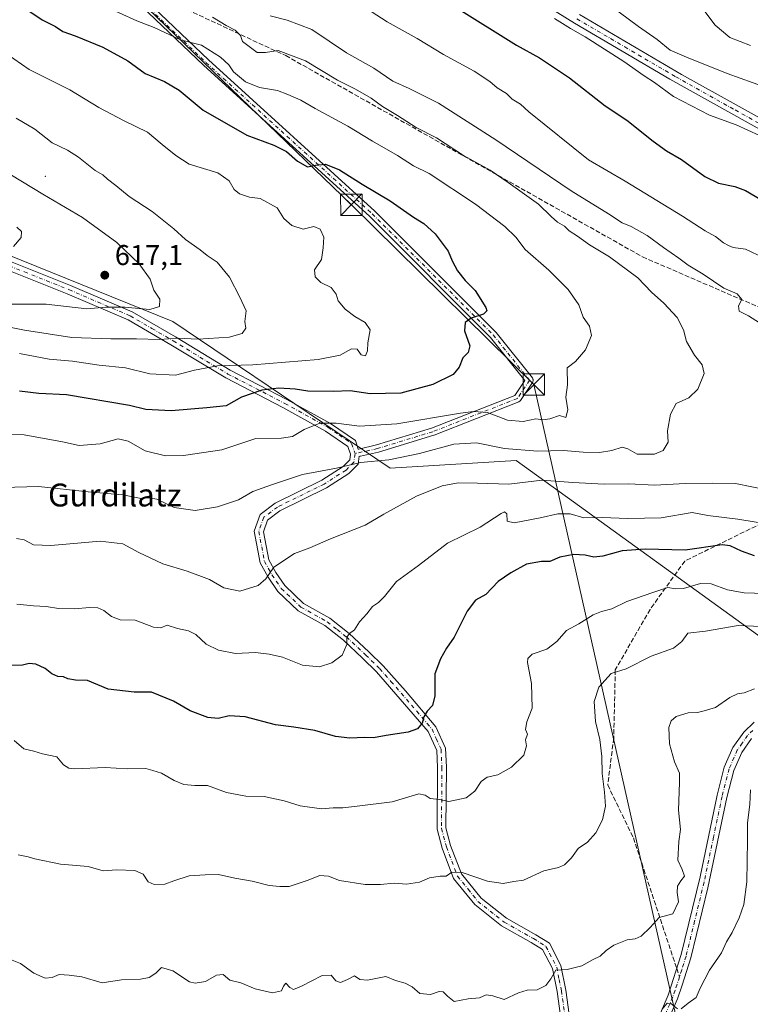
# Model space of a CAD drawing. Units: metres. Extents: x 566314 to 569756, y 4749572 to 4751920.
# Drawn here: x 566638 to 566894, y 4750667 to 4751012 of the extents above; entities that cross this region are included whole.
import ezdxf
from ezdxf.enums import TextEntityAlignment as Align

# ---------------------------------------------------------------- set-up
doc = ezdxf.new("R2010")
doc.units = ezdxf.units.M
doc.header["$MEASUREMENT"] = 0
doc.linetypes.add('DGN Style 3', pattern=[2.307223458686699, 1.648016756204785, -0.6592067024819142])
doc.linetypes.add('DGN Style 4', pattern=[2.6384748266838614, 1.318413404963828, -0.6592067024819142, 0.001648016756204785, -0.6592067024819142])
for name, color, linetype, lineweight in [('Arbolado forestal CxS', 92, 'Continuous', 0), ('Camino Cxs', 7, 'Continuous', 0), ('Camino eje', 30, 'DGN Style 4', 13), ('Centroide de Edificación ligera', 7, 'Continuous', 0), ('Cultivos leñosos CxS', 92, 'Continuous', 0), ('Curva de nivel maestra', 30, 'Continuous', 30), ('Curva de nivel normal', 30, 'Continuous', 0), ('Planta de tratamiento de residuos CxS', 135, 'Continuous', 0), ('Punto de cota en terreno', 7, 'Continuous', 0), ('Rótulo de punto de cota en terreno', 7, 'Continuous', 0), ('Senda', 7, 'DGN Style 3', 0), ('Senda no paivmentada conexión', 7, 'DGN Style 3', 0), ('Tendido', 6, 'Continuous', 0), ('Texto cartográfico', 7, 'Continuous', 0), ('Torre de tendido puntual', 7, 'Continuous', 0)]:
    doc.layers.add(name, color=color, linetype=linetype, lineweight=lineweight)
doc.styles.add('Style-Arial', font='txt')

# ---------------------------------------------------------------- blocks, each defined once
blk = doc.blocks.new('5PATER')
at = {"layer": 'Cultivos leñosos CxS', "linetype": 'Continuous', "lineweight": 0}
h = blk.add_hatch(color=51, dxfattribs=at)
edge = h.paths.add_edge_path()
edge.add_ellipse((0, 0), major_axis=(-0.1095731443231308, -0.1110710700762829), ratio=0.9994222409660322, start_angle=0, end_angle=360)
blk = doc.blocks.new('*U22')
at = {"layer": 'Camino Cxs', "color": 7, "linetype": 'Continuous', "lineweight": 0}
for points in [[(566682.4581000004, 4751018.2963, 594.0663000000059), (566704.1003000002, 4750997.710899999, 599.2143999999971), (566762.2978999997, 4750944.804099999, 608.7793999999994), (566762.3426999999, 4750944.761499999, 608.7274000000034), (566804.6760999998, 4750902.4279, 602.4073000000062), (566804.7527000001, 4750902.344500001, 602.4303000000073), (566804.7719000002, 4750902.320900001, 602.434500000003), (566817.4719000002, 4750886.445900001, 599.6904000000068), (566817.5827000003, 4750886.2839, 599.8522999999988), (566817.6782999998, 4750886.078500001, 600.0304000000033), (566817.7370999996, 4750885.8595, 600.1744000000035), (566817.7566999998, 4750885.6337, 600.2869000000064), (566817.7370999996, 4750885.408100001, 600.3733000000066), (566817.6782999998, 4750885.189099999, 600.439400000003), (566817.5827000003, 4750884.983899999, 600.4906000000046), (566817.5384999998, 4750884.912500001, 600.5068000000028), (566813.3051000005, 4750878.562700001, 598.9943000000058), (566813.1832999997, 4750878.407099999, 598.9912999999942), (566813.0393000003, 4750878.271700001, 598.9995000000055), (566812.8765000004, 4750878.159700001, 599.0187000000005), (566812.6986999996, 4750878.0737, 599.0473000000056), (566783.0652999999, 4750866.4321, 608.6569000000018), (566783.0345000001, 4750866.420499999, 608.6579000000056), (566782.9682999998, 4750866.398499999, 608.6646000000037), (566763.6536999998, 4750860.524499999, 607.420100000003), (566763.5641000001, 4750860.500700001, 607.4130000000005), (566757.2499000002, 4750859.0625, 602.0234999999957), (566757.1869000001, 4750859.049699999, 601.9428000000044), (566756.9611000001, 4750859.030099999, 601.6858000000066), (566756.8709000006, 4750859.038100001, 601.6021000000037), (566756.4700999996, 4750856.290100001, 599.4376000000047), (566753.2301000003, 4750853.0101, 599.5531000000046), (566745.3501000004, 4750847.970100001, 602.7687000000005), (566729.0301000001, 4750839.970100001, 602.2063000000053), (566724.7901, 4750836.770099999, 600.9179000000004), (566723.3101000004, 4750832.610099999, 596.7283000000025), (566725.1901000004, 4750822.850099999, 595.7075999999943), (566727.6300999997, 4750818.450099999, 595.2066000000051), (566730.7901, 4750813.8101, 593.5782999999938), (566737.3901000004, 4750807.5701, 592.7780000000057), (566746.5500999996, 4750802.450099999, 594.2489999999962), (566753.3901000004, 4750797.090100001, 587.6051000000007), (566760.2301000003, 4750790.690099999, 590.9149000000034), (566765.1901000004, 4750785.8101, 585.7771999999968), (566773.0301000001, 4750777.0101, 589.6892999999982), (566783.6700999998, 4750764.450099999, 585.0359999999928), (566787.0701000001, 4750756.9301, 578.4689999999973), (566787.3800999997, 4750750.290100001, 577.3031999999948), (566787.2200999996, 4750729.090100001, 577.7508999999991), (566788.8601000002, 4750722.9301, 577.1587000000001), (566792.6201, 4750713.0101, 574.3815999999933), (566799.5000999998, 4750704.530099999, 579.2600999999995), (566808.4200999998, 4750697.4901, 576.3179999999993), (566818.6601, 4750691.7301, 565.2314000000042), (566823.4200999998, 4750688.770099999, 563.9406000000017), (566827.4600999998, 4750680.9301, 567.5531000000046), (566829.1801000005, 4750672.370100001, 568.4109000000026), (566831.0601000004, 4750658.770099999, 559.6677000000054)], [(566827.9801000003, 4750658.2401, 558.9467000000004), (566826.1001000004, 4750671.850099999, 568.8509000000049), (566824.4801000003, 4750679.890100001, 570.0558000000019), (566821.0401, 4750686.5701, 564.6367000000029), (566817.0701000001, 4750689.040100001, 565.5397999999988), (566806.6801000005, 4750694.880100001, 575.7685999999958), (566797.2901, 4750702.290100001, 578.6094000000012), (566789.8800999997, 4750711.4301, 572.0270000000019), (566785.8800999997, 4750721.970100001, 579.8558000000048), (566784.0900999998, 4750728.690099999, 581.5037000000011), (566784.2500999998, 4750750.2301, 581.6089999999967), (566783.9700999996, 4750756.1801, 581.029999999999), (566780.9901000002, 4750762.7601, 585.4576999999991), (566762.9200999998, 4750783.6501, 587.5019999999931), (566758.0601000004, 4750788.4301, 592.3055000000022), (566751.3501000004, 4750794.710100001, 588.254700000005), (566744.8101000004, 4750799.840100001, 592.7546000000002), (566735.5201000003, 4750805.030099999, 592.5795000000071), (566728.3901000004, 4750811.770099999, 592.2437000000064), (566724.9600999998, 4750816.8101, 598.2277999999933), (566722.2100999998, 4750821.770099999, 598.4232000000047), (566720.0701000001, 4750832.860099999, 596.0880999999936), (566722.1501000002, 4750838.700099999, 601.8013000000064), (566727.3800999997, 4750842.6501, 604.712400000004), (566743.8101000004, 4750850.700099999, 602.8447000000015), (566751.2500999998, 4750855.460100001, 598.647100000002), (566753.5201000003, 4750857.7601, 596.9103999999934), (566753.8201000001, 4750859.8301, 599.2229999999981), (566752.8901000004, 4750862.530099999, 600.687300000005), (566745.1001000004, 4750867.860099999, 603.1450000000041), (566730.0701000001, 4750876.170100001, 609.375199999995), (566710.1401000004, 4750886.440099999, 613.4907999999997), (566690.9501, 4750898.0801, 619.4106000000029), (566675.9901000002, 4750906.770099999, 622.5681000000042), (566654.6401000004, 4750915.880100001, 625.7188000000025), (566623.6201, 4750928.2501, 627.8319999999949)], [(566624.7500999998, 4750931.170100001, 631.7578999999969), (566655.8300999999, 4750918.770099999, 628.2394000000058), (566677.3901000004, 4750909.5701, 623.7436000000016), (566692.5500999996, 4750900.770099999, 620.2546000000002), (566711.6700999998, 4750889.170100001, 614.0040000000008), (566731.5500999996, 4750878.9301, 610.3399000000063), (566746.7500999998, 4750870.530099999, 605.0022999999928), (566755.5100999996, 4750864.530099999, 605.3794999999955), (566756.5369999995, 4750861.557700001, 604.1796000000032), (566756.6725000005, 4750861.5975, 604.3889999999956), (566762.9414999997, 4750863.025699999, 609.7292000000016), (566782.1624999996, 4750868.8709, 611.7133000000031), (566811.3680999996, 4750880.344500001, 600.2642999999953), (566814.8479000004, 4750885.563899999, 599.4162999999971), (566802.7867000002, 4750900.6403, 600.7743000000046), (566760.5261000004, 4750942.900900001, 604.5757000000012), (566702.3404999999, 4750995.796900001, 596.9774000000034), (566702.3191000001, 4750995.817100001, 596.9842000000062), (566680.6497, 4751016.428300001, 594.6033000000025)]]:
    blk.add_polyline3d(points, dxfattribs=at)
blk = doc.blocks.new('5TTEND')
at = {"layer": 'Planta de tratamiento de residuos CxS', "color": 7, "linetype": 'Continuous', "lineweight": 0}
for p, q in [((-0.375, 0.3754), (0.375, -0.3746)), ((0.3720000000000001, 0.3784000000000001), (-0.3720000000000001, -0.3776))]:
    blk.add_line(p, q, dxfattribs=at)
at = {"layer": 'Planta de tratamiento de residuos CxS', "color": 7, "linetype": 'Continuous', "lineweight": 0, "flags": 128}
blk.add_lwpolyline([(-0.375, -0.3746), (0.375, -0.3746), (0.375, 0.3754), (-0.375, 0.3754), (-0.3720000000000001, -0.3776)], dxfattribs=at)

msp = doc.modelspace()

# ---------------------------------------------------------------- linework, layer by layer
at = {"layer": 'Arbolado forestal CxS', "color": 92, "linetype": 'Continuous', "lineweight": 0}
for points in [[(566937.1233000001, 4750767.176899999, 557.6604999999981), (566831.8419000005, 4750843.148499999, 583.1294000000053), (566811.8161000004, 4750857.599099999, 589.3322999999946), (566767.6706999998, 4750854.886700001, 589.2868000000017), (566691.6118999999, 4750906.1489, 613.085699999996), (566617.0614999998, 4750936.290300001, 620.9343999999984), (566529.8219, 4750968.018100001, 624.4020000000019), (566444.2741, 4750988.947100001, 630.6005000000005), (566407.5380999995, 4751003.3203, 634.8481999999931), (566363.6520999996, 4751006.960899999, 641.224000000002), (566322.6931999996, 4751010.3674, 645.9582999999984), (566319.6293000003, 4751327.287699999, 553.6720999999961)], [(566444.2741, 4750988.947100001, 630.6005000000005), (566529.8219, 4750968.018100001, 624.4020000000019), (566617.0614999998, 4750936.290300001, 620.9343999999984), (566691.6118999999, 4750906.1489, 613.085699999996), (566767.6706999998, 4750854.886700001, 589.2868000000017), (566811.8161000004, 4750857.599099999, 589.3322999999946), (566831.8419000005, 4750843.148499999, 583.1294000000053), (566937.1233000001, 4750767.176899999, 557.6604999999981), (567052.4578999998, 4750729.8521, 541.594299999997), (567094.5481000004, 4750719.822699999, 527.9419999999955), (567095.5802999996, 4750736.2159, 527.3680000000022)], [(566444.2741, 4750988.947100001, 630.6005000000005), (566529.8219, 4750968.018100001, 624.4020000000019), (566617.0614999998, 4750936.290300001, 620.9343999999984), (566691.6118999999, 4750906.1489, 613.085699999996), (566767.6706999998, 4750854.886700001, 589.2868000000017), (566811.8161000004, 4750857.599099999, 589.3322999999946), (566831.8419000005, 4750843.148499999, 583.1294000000053), (566937.1233000001, 4750767.176899999, 557.6604999999981), (567052.4578999998, 4750729.8521, 541.594299999997), (567094.5481000004, 4750719.822699999, 527.9419999999955), (567095.5802999996, 4750736.2159, 527.3680000000022)], [(566617.0614999998, 4750936.290300001, 620.9343999999984), (566691.6118999999, 4750906.1489, 613.085699999996), (566767.6706999998, 4750854.886700001, 589.2868000000017), (566811.8161000004, 4750857.599099999, 589.3322999999946), (566831.8419000005, 4750843.148499999, 583.1294000000053), (566937.1233000001, 4750767.176899999, 557.6604999999981)]]:
    msp.add_polyline3d(points, dxfattribs=at)
at = {"layer": 'Camino Cxs', "color": 7, "linetype": 'Continuous', "lineweight": 0}
for points in [[(566907.1700999998, 4750967.6801, 570.8540999999968), (566865.6001000004, 4750990.9001, 574.0766000000004), (566832.1501000002, 4751010.530099999, 572.0519999999962), (566781.1801000005, 4751042.1801, 575.340400000001)], [(566907.1700999998, 4750967.6801, 570.8540999999968), (566865.6001000004, 4750990.9001, 574.0766000000004), (566832.1501000002, 4751010.530099999, 572.0519999999962), (566781.1801000005, 4751042.1801, 575.340400000001)], [(566682.4581000004, 4751018.2963, 594.0663000000059), (566704.1003000002, 4750997.710899999, 599.2143999999971), (566762.2978999997, 4750944.804099999, 608.7793999999994), (566762.3426999999, 4750944.761499999, 608.7274000000034), (566804.6760999998, 4750902.4279, 602.4073000000062), (566804.7527000001, 4750902.344500001, 602.4303000000073), (566804.7719000002, 4750902.320900001, 602.434500000003), (566817.4719000002, 4750886.445900001, 599.6904000000068), (566817.5827000003, 4750886.2839, 599.8522999999988), (566817.6782999998, 4750886.078500001, 600.0304000000033), (566817.7370999996, 4750885.8595, 600.1744000000035), (566817.7566999998, 4750885.6337, 600.2869000000064), (566817.7370999996, 4750885.408100001, 600.3733000000066), (566817.6782999998, 4750885.189099999, 600.439400000003), (566817.5827000003, 4750884.983899999, 600.4906000000046), (566817.5384999998, 4750884.912500001, 600.5068000000028), (566813.3051000005, 4750878.562700001, 598.9943000000058), (566813.1832999997, 4750878.407099999, 598.9912999999942), (566813.0393000003, 4750878.271700001, 598.9995000000055), (566812.8765000004, 4750878.159700001, 599.0187000000005), (566812.6986999996, 4750878.0737, 599.0473000000056), (566783.0652999999, 4750866.4321, 608.6569000000018), (566783.0345000001, 4750866.420499999, 608.6579000000056), (566782.9682999998, 4750866.398499999, 608.6646000000037), (566763.6536999998, 4750860.524499999, 607.420100000003), (566763.5641000001, 4750860.500700001, 607.4130000000005), (566757.2499000002, 4750859.0625, 602.0234999999957), (566757.1869000001, 4750859.049699999, 601.9428000000044), (566756.9611000001, 4750859.030099999, 601.6858000000066), (566756.8709000006, 4750859.038100001, 601.6021000000037), (566756.4700999996, 4750856.290100001, 599.4376000000047), (566753.2301000003, 4750853.0101, 599.5531000000046), (566745.3501000004, 4750847.970100001, 602.7687000000005), (566729.0301000001, 4750839.970100001, 602.2063000000053), (566724.7901, 4750836.770099999, 600.9179000000004), (566723.3101000004, 4750832.610099999, 596.7283000000025), (566725.1901000004, 4750822.850099999, 595.7075999999943), (566727.6300999997, 4750818.450099999, 595.2066000000051), (566730.7901, 4750813.8101, 593.5782999999938), (566737.3901000004, 4750807.5701, 592.7780000000057), (566746.5500999996, 4750802.450099999, 594.2489999999962), (566753.3901000004, 4750797.090100001, 587.6051000000007), (566760.2301000003, 4750790.690099999, 590.9149000000034), (566765.1901000004, 4750785.8101, 585.7771999999968), (566773.0301000001, 4750777.0101, 589.6892999999982), (566783.6700999998, 4750764.450099999, 585.0359999999928), (566787.0701000001, 4750756.9301, 578.4689999999973), (566787.3800999997, 4750750.290100001, 577.3031999999948), (566787.2200999996, 4750729.090100001, 577.7508999999991), (566788.8601000002, 4750722.9301, 577.1587000000001), (566792.6201, 4750713.0101, 574.3815999999933), (566799.5000999998, 4750704.530099999, 579.2600999999995), (566808.4200999998, 4750697.4901, 576.3179999999993), (566818.6601, 4750691.7301, 565.2314000000042), (566823.4200999998, 4750688.770099999, 563.9406000000017), (566827.4600999998, 4750680.9301, 567.5531000000046), (566829.1801000005, 4750672.370100001, 568.4109000000026), (566831.0601000004, 4750658.770099999, 559.6677000000054)], [(566624.7500999998, 4750931.170100001, 631.7578999999969), (566655.8300999999, 4750918.770099999, 628.2394000000058), (566677.3901000004, 4750909.5701, 623.7436000000016), (566692.5500999996, 4750900.770099999, 620.2546000000002), (566711.6700999998, 4750889.170100001, 614.0040000000008), (566731.5500999996, 4750878.9301, 610.3399000000063), (566746.7500999998, 4750870.530099999, 605.0022999999928), (566755.5100999996, 4750864.530099999, 605.3794999999955), (566756.5369999995, 4750861.557700001, 604.1796000000032), (566756.6725000005, 4750861.5975, 604.3889999999956), (566762.9414999997, 4750863.025699999, 609.7292000000016), (566782.1624999996, 4750868.8709, 611.7133000000031), (566811.3680999996, 4750880.344500001, 600.2642999999953), (566814.8479000004, 4750885.563899999, 599.4162999999971), (566802.7867000002, 4750900.6403, 600.7743000000046), (566760.5261000004, 4750942.900900001, 604.5757000000012), (566702.3404999999, 4750995.796900001, 596.9774000000034), (566702.3191000001, 4750995.817100001, 596.9842000000062), (566680.6497, 4751016.428300001, 594.6033000000025)], [(566833.9600999998, 4751013.530099999, 575.3034000000043), (566869.6601, 4750992.620100001, 570.542100000006), (566908.9600999998, 4750970.710100001, 571.2636999999959)], [(566833.9600999998, 4751013.530099999, 575.3034000000043), (566869.6601, 4750992.620100001, 570.542100000006), (566908.9600999998, 4750970.710100001, 571.2636999999959)], [(566827.9801000003, 4750658.2401, 558.9467000000004), (566826.1001000004, 4750671.850099999, 568.8509000000049), (566824.4801000003, 4750679.890100001, 570.0558000000019), (566821.0401, 4750686.5701, 564.6367000000029), (566817.0701000001, 4750689.040100001, 565.5397999999988), (566806.6801000005, 4750694.880100001, 575.7685999999958), (566797.2901, 4750702.290100001, 578.6094000000012), (566789.8800999997, 4750711.4301, 572.0270000000019), (566785.8800999997, 4750721.970100001, 579.8558000000048), (566784.0900999998, 4750728.690099999, 581.5037000000011), (566784.2500999998, 4750750.2301, 581.6089999999967), (566783.9700999996, 4750756.1801, 581.029999999999), (566780.9901000002, 4750762.7601, 585.4576999999991), (566762.9200999998, 4750783.6501, 587.5019999999931), (566758.0601000004, 4750788.4301, 592.3055000000022), (566751.3501000004, 4750794.710100001, 588.254700000005), (566744.8101000004, 4750799.840100001, 592.7546000000002), (566735.5201000003, 4750805.030099999, 592.5795000000071), (566728.3901000004, 4750811.770099999, 592.2437000000064), (566724.9600999998, 4750816.8101, 598.2277999999933), (566722.2100999998, 4750821.770099999, 598.4232000000047), (566720.0701000001, 4750832.860099999, 596.0880999999936), (566722.1501000002, 4750838.700099999, 601.8013000000064), (566727.3800999997, 4750842.6501, 604.712400000004), (566743.8101000004, 4750850.700099999, 602.8447000000015), (566751.2500999998, 4750855.460100001, 598.647100000002), (566753.5201000003, 4750857.7601, 596.9103999999934), (566753.8201000001, 4750859.8301, 599.2229999999981), (566752.8901000004, 4750862.530099999, 600.687300000005), (566745.1001000004, 4750867.860099999, 603.1450000000041), (566730.0701000001, 4750876.170100001, 609.375199999995), (566710.1401000004, 4750886.440099999, 613.4907999999997), (566690.9501, 4750898.0801, 619.4106000000029), (566675.9901000002, 4750906.770099999, 622.5681000000042), (566654.6401000004, 4750915.880100001, 625.7188000000025), (566623.6201, 4750928.2501, 627.8319999999949)], [(566839.8901000004, 4750628.4301, 551.8368000000046), (566846.6601, 4750636.290100001, 552.8429000000033), (566849.5601000004, 4750640.370100001, 553.7700000000041), (566854.7301000003, 4750648.890100001, 554.7121000000043), (566860.6601, 4750660.470100001, 556.2792999999947), (566864.9401000004, 4750670.610099999, 556.2798000000039), (566869.5900999998, 4750684.860099999, 559.4018000000069), (566876.1700999998, 4750712.040100001, 568.0699000000022), (566882.1401000004, 4750740.530099999, 559.3154999999971), (566884.6201, 4750750.290100001, 565.0878999999986), (566887.6601, 4750757.170100001, 567.1392000000051), (566891.4600999998, 4750762.610099999, 565.311400000006), (566895.1101000002, 4750766.0801, 563.181700000001)], [(566860.6601, 4750660.470100001, 556.2792999999947), (566864.9401000004, 4750670.610099999, 556.2798000000039), (566869.5900999998, 4750684.860099999, 559.4018000000069), (566876.1700999998, 4750712.040100001, 568.0699000000022), (566882.1401000004, 4750740.530099999, 559.3154999999971), (566884.6201, 4750750.290100001, 565.0878999999986), (566887.6601, 4750757.170100001, 567.1392000000051), (566891.4600999998, 4750762.610099999, 565.311400000006), (566895.1101000002, 4750766.0801, 563.181700000001)], [(566894.1401000004, 4750760.3101, 567.3856999999989), (566890.7301000003, 4750755.440099999, 569.5206000000035), (566887.9501, 4750749.140100001, 564.0102000000043), (566885.5601000004, 4750739.7401, 560.638300000006), (566878.9101, 4750708.190099999, 571.7817000000068), (566872.8901000004, 4750683.630100001, 561.7896000000037), (566869.9301000005, 4750674.0801, 558.2599000000046), (566868.2301000003, 4750669.380100001, 556.8696999999956), (566862.4101, 4750656.0001, 555.063599999994), (566855.1501000002, 4750642.6601, 553.2890000000043), (566849.4301000005, 4750634.130100001, 552.6937999999936), (566841.5000999998, 4750624.920100001, 551.2116999999998), (566831.4700999996, 4750615.1801, 550.9646000000066), (566823.8475000003, 4750605.399700001, 550.5973999999987), (566819.6140999999, 4750598.520500001, 552.4536999999982), (566818.2251000004, 4750593.228900001, 550.635500000004), (566819.0188999996, 4750587.672700001, 548.3359999999957), (566821.8630999997, 4750582.1163, 547.454899999997), (566823.9797, 4750578.279899999, 547.1165999999939)], [(566894.1401000004, 4750760.3101, 567.3856999999989), (566890.7301000003, 4750755.440099999, 569.5206000000035), (566887.9501, 4750749.140100001, 564.0102000000043), (566885.5601000004, 4750739.7401, 560.638300000006), (566878.9101, 4750708.190099999, 571.7817000000068), (566872.8901000004, 4750683.630100001, 561.7896000000037), (566869.9301000005, 4750674.0801, 558.2599000000046), (566868.2301000003, 4750669.380100001, 556.8696999999956), (566862.4101, 4750656.0001, 555.063599999994)]]:
    msp.add_polyline3d(points, dxfattribs=at)
at = {"layer": 'Camino eje', "color": 30, "linetype": 'DGN Style 4', "lineweight": 13}
for points in [[(566681.5455, 4751017.370100001, 593.8337000000029), (566703.2149, 4750996.7589, 597.7235999999976), (566761.4232999999, 4750943.8421, 606.408500000005), (566803.7566999998, 4750901.5087, 601.4588999999978), (566816.4567, 4750885.6337, 599.8331999999937), (566812.2232999997, 4750879.283700001, 599.412599999996), (566782.5899, 4750867.642100001, 610.7553000000044), (566763.2753, 4750861.768300001, 608.7488000000012), (566755.4250999996, 4750859.9801, 601.1300999999949)], [(566833.0551000005, 4751012.030099999, 572.074099999998), (566849.7801000001, 4751002.215100001, 571.396900000007), (566867.6300999997, 4750991.7601, 571.3512000000047), (566888.4151, 4750980.1501, 578.7036999999982), (566908.0651000004, 4750969.1951, 570.8643000000011)], [(566445.8941000003, 4750986.4157, 633.681500000006), (566456.2200999996, 4750984.215100001, 629.2265000000043), (566459.9301000005, 4750983.485099999, 629.6027000000031), (566482.3501000004, 4750977.7401, 633.1184000000068), (566497.7050999999, 4750973.475099999, 636.0847999999969), (566513.1250999998, 4750969.1951, 635.6606000000029), (566556.2001, 4750954.170100001, 635.4750000000058), (566586.4250999996, 4750943.8551, 630.6879000000044), (566624.1851000004, 4750929.710100001, 629.8196999999927), (566639.6951000001, 4750923.5251, 628.341499999995), (566655.2351000002, 4750917.325099999, 626.7063999999956), (566676.6901000004, 4750908.170100001, 622.7375000000029), (566684.2701000003, 4750903.770099999, 622.5908000000054), (566691.7500999998, 4750899.425100001, 619.8717999999935), (566710.9051000001, 4750887.8051, 613.0959000000003), (566730.8101000004, 4750877.550100001, 609.9070000000065), (566745.9250999996, 4750869.1951, 603.9312999999966), (566749.8201000001, 4750866.530099999, 602.452900000004), (566754.2001, 4750863.530099999, 603.0899999999965), (566755.4250999996, 4750859.9801, 601.1300999999949)], [(566755.4250999996, 4750859.9801, 601.1300999999949), (566754.9951, 4750857.0251, 598.1935999999987), (566752.2401000002, 4750854.235099999, 598.7354999999952), (566744.5800999999, 4750849.335100001, 602.8225999999995), (566728.2050999999, 4750841.3101, 603.4906000000046), (566723.4700999996, 4750837.735099999, 601.4467000000004), (566721.6901000004, 4750832.735099999, 596.2810000000027), (566723.7001, 4750822.3101, 596.9176000000007), (566726.2950999998, 4750817.630100001, 596.952099999995), (566729.5900999998, 4750812.790100001, 592.6937000000034), (566736.4550999999, 4750806.300100001, 592.8561000000045), (566745.6801000005, 4750801.145099999, 593.2179999999935), (566749.1001000004, 4750798.465100001, 588.5390999999945), (566752.3701, 4750795.9001, 587.2360999999946), (566759.1451000003, 4750789.5601, 591.466499999995), (566764.0551000005, 4750784.7301, 586.6420999999973), (566767.9751000004, 4750780.3301, 585.103099999993), (566777.0100999996, 4750769.8851, 589.506899999993), (566782.3300999999, 4750763.6051, 584.6689999999944), (566783.8201000001, 4750760.315099999, 582.9630000000034), (566785.5201000003, 4750756.5551, 579.6818000000058), (566785.8151000004, 4750750.2601, 579.4563000000053), (566785.6551000001, 4750728.890100001, 579.6114999999991), (566787.3701, 4750722.450099999, 578.5589000000036), (566789.2500999998, 4750717.4901, 572.4492000000029), (566791.2500999998, 4750712.220100001, 573.3028999999951), (566794.9550999999, 4750707.6501, 578.8573000000034), (566798.3951000003, 4750703.4101, 578.854800000001), (566807.5500999996, 4750696.1851, 576.0915999999997), (566817.8651000002, 4750690.3851, 565.2301000000007), (566822.2301000003, 4750687.670100001, 563.0890000000073), (566825.9700999996, 4750680.4101, 568.7958000000071), (566826.8300999999, 4750676.130100001, 570.051099999997), (566827.6401000004, 4750672.110099999, 567.8488000000071), (566829.5201000003, 4750658.505100001, 559.242499999993)], [(566894.6250999998, 4750763.1951, 564.4326000000001), (566892.8000999996, 4750761.460100001, 566.3941000000051), (566890.9001000002, 4750758.7401, 568.5190000000002), (566889.1951000001, 4750756.3051, 568.2369999999937), (566886.2851, 4750749.715100001, 564.3649000000005), (566883.8501000004, 4750740.1351, 559.6857000000019), (566880.8651000002, 4750725.890100001, 561.9323000000004), (566877.5401, 4750710.1151, 570.1153000000049), (566874.2500999998, 4750696.5251, 564.0706999999966), (566871.2401000002, 4750684.245100001, 560.6016999999993), (566869.7600999996, 4750679.470100001, 557.8181000000042), (566868.9571000002, 4750677.0097, 556.8255000000064)], [(566868.9571000002, 4750677.0097, 556.8255000000064), (566867.4351000004, 4750672.345100001, 555.7701999999991), (566866.5850999998, 4750669.995100001, 555.8705999999949), (566864.4451000001, 4750664.925100001, 555.8935000000056), (566861.5351, 4750658.235099999, 555.8353000000062), (566858.5701000001, 4750652.4451, 554.9456999999966), (566854.9401000004, 4750645.7751, 553.9225000000006), (566852.3551000003, 4750641.515100001, 553.101800000004), (566849.4951, 4750637.2501, 552.703999999998), (566848.0450999998, 4750635.210100001, 552.5369000000064), (566840.6951000001, 4750626.675100001, 551.3562999999995), (566839.1677000001, 4750625.100099999, 551.4606000000058)]]:
    msp.add_polyline3d(points, dxfattribs=at)
at = {"layer": 'Centroide de Edificación ligera', "color": 7, "linetype": 'Continuous', "lineweight": 0}
msp.add_point((566647, 4750957, 635.9535999999935), dxfattribs=at)
at = {"layer": 'Curva de nivel maestra', "color": 30, "linetype": 'Continuous', "lineweight": 30, "flags": 128}
for points, elevation in [([(566641.2000000002, 4751014.860099999), (566645.9000000004, 4751011.720100001), (566650.54, 4751009.3301), (566653.1299999999, 4751007.610099999), (566657.4699999997, 4751006.0701), (566667.1399999997, 4751002.0801), (566675.9100000003, 4750997.290100001), (566681.8799999999, 4750992.9301), (566688.75, 4750990.140100001), (566693.8200000003, 4750987.110099999), (566702.1900000004, 4750980.140100001), (566717.5, 4750971.360099999), (566726.9800000004, 4750967.9001), (566731.4000000004, 4750965.630100001), (566735.2400000002, 4750962.300100001), (566738.7599999999, 4750960.2601), (566741.5099999999, 4750960.890100001), (566745.04, 4750961.1801), (566749.9100000003, 4750959.200099999), (566757.8799999999, 4750954.170100001), (566767.7000000002, 4750948.3301), (566775.9000000004, 4750942.6801), (566779.5199999996, 4750940.460100001), (566783.4000000004, 4750936.890100001), (566788.0199999996, 4750930.8201), (566789.3600000005, 4750927.380100001), (566791.2300000004, 4750923.870100001), (566793.9400000004, 4750920.5801), (566797.4900000002, 4750917.0001), (566801.1399999997, 4750911.0701), (566801.4900000002, 4750909.9101), (566800.4000000004, 4750908.790100001), (566796.0199999996, 4750907.3201), (566793.8799999999, 4750905.780099999), (566793.7100000001, 4750902.940099999), (566795.5199999996, 4750897.720100001), (566795.0199999996, 4750895.3201), (566793.0999999996, 4750893.470100001), (566791.8700000001, 4750890.2401), (566789.7100000001, 4750887.600099999), (566782.6299999999, 4750884.130100001), (566771.4199999999, 4750881.1501), (566760.7400000002, 4750880.9101), (566753.6799999997, 4750881.9901), (566747.7599999999, 4750881.7601), (566738.9000000004, 4750881.790100001), (566734.4800000004, 4750882.470100001), (566728.75, 4750882.9101), (566722.7800000003, 4750882.1801), (566715.6799999997, 4750879.6801), (566710.2800000003, 4750876.6501), (566703.5599999996, 4750875.970100001), (566691.04, 4750874.970100001), (566682.2000000002, 4750875.4101), (566676.5099999999, 4750876.790100001), (566654.4600000001, 4750880.5101), (566644.6699999999, 4750880.960100001), (566637.9500000002, 4750881.840100001)], 600), ([(566790.8399999999, 4751015.940099999), (566811.8499999996, 4751002.8101), (566819.9800000004, 4750998.380100001), (566830.4400000004, 4750991.380100001), (566842.9199999999, 4750981.640100001), (566850.5, 4750976.5801), (566859.7400000002, 4750969.2401), (566864.4000000004, 4750965.9001), (566869.6600000003, 4750962.880100001), (566877.8600000005, 4750956.9301), (566882.6500000004, 4750954.540100001), (566888.3499999996, 4750953.4101), (566892.0599999996, 4750952.040100001), (566897.4600000001, 4750948.880100001)], 575.0000000000001), ([(566895.2400000002, 4750824.2501), (566890.6299999999, 4750825.890100001), (566886.6799999997, 4750827.7401), (566883.8499999996, 4750828.090100001), (566870.9199999999, 4750826.270099999), (566856.9299999997, 4750826.620100001), (566848.8899999997, 4750825.950099999), (566842.1299999999, 4750824.110099999), (566839.0199999996, 4750823.7501), (566835.9199999999, 4750824.5101), (566831.9600000001, 4750824.700099999), (566827.1100000005, 4750823.7301), (566823.5199999996, 4750822.2601), (566820.5999999996, 4750822.290100001), (566815.3499999996, 4750821.350099999), (566809.9699999997, 4750818.2501), (566805.4400000004, 4750815.2501), (566801.1399999997, 4750810.7601), (566797.5599999996, 4750808.720100001), (566794.6500000004, 4750804.9301), (566790.1399999997, 4750795.800100001), (566787.3700000001, 4750791.9801), (566785.3499999996, 4750788.200099999), (566783.2699999996, 4750782.9801), (566783.2800000003, 4750775.2601), (566782.5, 4750771.9301), (566780.5800000001, 4750769.9301), (566779.4500000002, 4750767.890100001), (566778.9400000004, 4750765.7301), (566777.2699999996, 4750763.780099999), (566773.9400000004, 4750762.5601), (566766.3300000001, 4750761.4101), (566761.8600000005, 4750760.5801), (566758.6699999999, 4750760.670100001), (566753.5999999996, 4750760.440099999), (566748.6100000005, 4750761.0101), (566741.2800000003, 4750763.130100001), (566733.9500000002, 4750764.370100001), (566727.6100000005, 4750765.100099999), (566716.9500000002, 4750767.920100001), (566711.2800000003, 4750768.3101), (566707.5, 4750767.4001), (566703.8200000003, 4750767.6601), (566697.7300000004, 4750769.9801), (566691.8700000001, 4750773.4301), (566684.1799999997, 4750776.590100001), (566678.1399999997, 4750776.540100001), (566669.0199999996, 4750777.6601), (566661.8099999996, 4750780.690099999), (566657.5, 4750780.770099999), (566654.8499999996, 4750781.2401), (566653.3499999996, 4750781.960100001), (566651.3399999999, 4750782.030099999), (566649.29, 4750782.9901), (566646.9600000001, 4750784.870100001), (566643.6200000001, 4750786.350099999), (566641.29, 4750786.5701), (566639.0199999996, 4750786.030099999), (566634.5800000001, 4750785.860099999)], 575.0000000000001)]:
    msp.add_lwpolyline(points, dxfattribs=dict(at, elevation=elevation))
at = {"layer": 'Curva de nivel normal', "color": 30, "linetype": 'Continuous', "lineweight": 0, "flags": 128}
for points, elevation in [([(566666.6200000001, 4751016.9), (566678.9800000004, 4751011.380000001), (566685.0599999996, 4751009), (566694.3099999996, 4751004.699999999), (566701.6200000001, 4751002.84), (566708.3399999999, 4750998.619999999), (566711.1799999997, 4750995.980000001), (566712.9100000003, 4750993.51), (566717.1100000005, 4750989.960000001), (566721.9900000002, 4750988.060000001), (566728.29, 4750987), (566731.9000000004, 4750985.59), (566736.4299999997, 4750983.619999999), (566741.4000000004, 4750980.630000001), (566752.8899999997, 4750974.439999999), (566761.5099999999, 4750969.300000001), (566770.2800000003, 4750964.220000001), (566775.9100000003, 4750960.619999999), (566781.3499999996, 4750957.949999999), (566797.5999999996, 4750947.220000001), (566807.8600000005, 4750939.42), (566811.6399999997, 4750935.66), (566814.9400000004, 4750931.390000001), (566823.2800000003, 4750924.16), (566830.0300000003, 4750917.42), (566833.7000000002, 4750912.039999999), (566835.2199999997, 4750907.710000001), (566837.4699999997, 4750904.560000001), (566838.1200000001, 4750901.34), (566836.1100000005, 4750896.24), (566832.5499999998, 4750892.24), (566829.6100000005, 4750889.99), (566829.79, 4750883.99), (566829.1299999999, 4750879.76), (566829.8899999997, 4750875.300000001), (566829.1299999999, 4750872.67), (566826.9900000002, 4750873.26), (566823.5599999996, 4750872.130000001), (566821.0700000003, 4750871.82), (566818.7000000002, 4750872.17), (566814.2199999997, 4750871.17), (566808.7599999999, 4750871.680000001), (566801.79, 4750874.34), (566796.8300000001, 4750874.730000001), (566792.29, 4750874.109999999), (566770.0599999996, 4750870.369999999), (566756.9299999997, 4750869.57), (566748.8200000003, 4750870.65), (566743.1100000005, 4750870.65), (566737.6100000005, 4750868.439999999), (566733.4699999997, 4750865.970000001), (566729.6200000001, 4750865.4), (566720.6399999997, 4750865.279999999), (566708.7599999999, 4750861.32), (566695.3700000001, 4750859.310000001), (566689.0199999996, 4750859.210000001), (566681.9199999999, 4750860.92), (566676.0300000003, 4750864.390000001), (566672.4800000004, 4750865.17), (566666.1399999997, 4750863.4), (566658.8099999996, 4750862.77), (566652.9900000002, 4750864.140000001), (566639.6100000005, 4750866.57), (566626.29, 4750866.960000001)], 595), ([(566761, 4751014.619999999), (566766.6399999997, 4751010.930000001), (566777.1600000003, 4751005.100000001), (566786.3899999997, 4750999.58), (566797.0999999996, 4750993.74), (566802.6100000005, 4750990.109999999), (566805.1900000004, 4750987.9), (566808.4600000001, 4750985.9), (566810.4299999997, 4750983.960000001), (566813.2999999998, 4750982.140000001), (566816.2300000004, 4750979.529999999), (566837.0800000001, 4750962.720000001), (566849.9600000001, 4750955.27), (566870.0599999996, 4750943.039999999), (566877.9199999999, 4750937.9), (566881.5499999998, 4750935.859999999), (566884.3899999997, 4750933.699999999), (566886.1399999997, 4750932.789999999), (566887.7699999996, 4750932.08), (566892.0599999996, 4750931.439999999), (566898.4199999999, 4750928.49)], 580), ([(566844.7100000001, 4751016.67), (566854.5499999998, 4751009.359999999), (566861.0999999996, 4751004.77), (566865.6699999999, 4751001.119999999), (566871.4600000001, 4750998.67), (566885.6200000001, 4750992.92), (566899.2400000002, 4750988.039999999)], 565), ([(566893.7699999996, 4751002.74), (566886.6200000001, 4751005.52), (566881.4400000004, 4751009.82), (566877.4199999999, 4751015.039999999)], 560), ([(566705.54, 4751012.59), (566710.2699999996, 4751009.74), (566713.4900000002, 4751008.100000001), (566715.2999999998, 4751006.199999999), (566716, 4751004.09), (566721.1500000004, 4751000.300000001), (566724.1100000005, 4751000.220000001), (566728.5099999999, 4751001), (566738.0999999996, 4750997.380000001), (566749.2599999999, 4750990.550000001), (566755.5, 4750987.460000001), (566761, 4750984.300000001), (566765.0199999996, 4750981.32), (566770.2199999997, 4750978.180000001), (566776.7800000003, 4750973.980000001), (566783.8600000005, 4750970.430000001), (566793.3600000005, 4750964.26), (566802.7400000002, 4750959.07), (566809, 4750954.74), (566819.5499999998, 4750947.220000001), (566823.9900000002, 4750942.960000001), (566826.2599999999, 4750940.9), (566828.6500000004, 4750939.51), (566830.3099999996, 4750937.92), (566833.25, 4750936.07), (566837.4500000002, 4750932.970000001), (566844.4699999997, 4750928.850000001), (566854.3899999997, 4750921.430000001), (566859.1699999999, 4750916.470000001), (566863.5199999996, 4750912.560000001), (566868.1299999999, 4750907.630000001), (566870.2999999998, 4750903.289999999), (566871.3899999997, 4750899.220000001), (566874.1500000004, 4750894.359999999), (566876.9000000004, 4750891.08), (566877.5499999998, 4750888), (566875.3200000003, 4750882.51), (566872.2199999997, 4750879.449999999), (566867.8200000003, 4750877.460000001), (566865.7599999999, 4750873.779999999), (566864.7000000002, 4750867.91), (566864.9900000002, 4750863.960000001), (566863.2599999999, 4750861.109999999), (566860.2599999999, 4750859.810000001), (566854.1799999997, 4750859.850000001), (566850.9199999999, 4750861.600000001), (566848.8399999999, 4750862.199999999), (566845.2599999999, 4750861.119999999), (566840.9299999997, 4750860.369999999), (566835.1900000004, 4750860.480000001), (566828.4000000004, 4750861.119999999), (566819.2199999997, 4750860.82), (566807.6900000004, 4750861.810000001), (566797.9500000002, 4750863.720000001), (566790, 4750863.310000001), (566777.9500000002, 4750859.980000001), (566767.1799999997, 4750857.76), (566757.3499999996, 4750856.91), (566748.8899999997, 4750854.869999999), (566737, 4750852.74), (566726.1799999997, 4750849.100000001), (566719.6100000005, 4750846.77), (566714.6100000005, 4750843.880000001), (566707.2800000003, 4750841.390000001), (566699.3899999997, 4750840.08), (566692.0599999996, 4750841.109999999), (566686.0599999996, 4750844), (566683.2800000003, 4750844.58), (566680.5800000001, 4750844.34), (566674.1699999999, 4750845.529999999), (566661.9299999997, 4750846.67), (566644.6200000001, 4750848.449999999), (566632.29, 4750848.119999999)], 590), ([(566725.6600000003, 4751013.029999999), (566731.5999999996, 4751011.600000001), (566740.2199999997, 4751008.34), (566752.4500000002, 4751000.130000001), (566761.9900000002, 4750994.789999999), (566768.6500000004, 4750990.279999999), (566774.3399999999, 4750987.699999999), (566784.6299999999, 4750982.52), (566804.7199999997, 4750969.74), (566830.9900000002, 4750951.880000001), (566844.1299999999, 4750943.83), (566848.9400000004, 4750940.74), (566852.0800000001, 4750939.449999999), (566857.6200000001, 4750936.25), (566863.4100000003, 4750932.01), (566868.7199999997, 4750928.33), (566871.9800000004, 4750925.83), (566877.2300000004, 4750922.689999999), (566884.5199999996, 4750917.880000001), (566889.1200000001, 4750915.9), (566890.8099999996, 4750913.91), (566889.5999999996, 4750911.720000001), (566889.7999999998, 4750909.850000001), (566893.1399999997, 4750908.199999999), (566896.9299999997, 4750905.76)], 585), ([(566896.9000000004, 4750971.220000001), (566888.7599999999, 4750974.92), (566879.4500000002, 4750978.350000001), (566866.9000000004, 4750984.880000001), (566860.1500000004, 4750989.710000001), (566856.54, 4750992.109999999), (566849.4699999997, 4750997.140000001), (566835.9900000002, 4751005.779999999), (566830.8499999996, 4751008.66), (566825.1500000004, 4751012.17)], 570), ([(566633.2599999999, 4750999.9), (566641.29, 4750994.279999999), (566655.5199999996, 4750987.25), (566665.7400000002, 4750981.02), (566674.3300000001, 4750976.49), (566682.7400000002, 4750972.430000001), (566687.9299999997, 4750968.039999999), (566692.6699999999, 4750964.279999999), (566697.29, 4750961.17), (566707.3300000001, 4750958.140000001), (566711.2800000003, 4750955.430000001), (566713.0999999996, 4750952.350000001), (566714.9299999997, 4750950.880000001), (566718.4299999997, 4750949.720000001), (566722.2300000004, 4750949.180000001), (566728.1500000004, 4750945.960000001), (566730.5, 4750942.210000001), (566733.2800000003, 4750939.74), (566737.2400000002, 4750938.480000001), (566740.9500000002, 4750939.439999999), (566743.2199999997, 4750938.51), (566744.5, 4750935.720000001), (566744.1799999997, 4750931.9), (566743.6699999999, 4750927.91), (566741.2100000001, 4750924.230000001), (566741.3799999999, 4750921.82), (566743.4699999997, 4750919.77), (566747.0599999996, 4750918.02), (566748.7400000002, 4750915.699999999), (566749.4900000002, 4750913.460000001), (566751.8899999997, 4750910.52), (566755.2699999996, 4750907.890000001), (566758.9199999999, 4750905.82), (566760.6399999997, 4750903.27), (566759.8799999999, 4750898.74), (566759.7800000003, 4750895.930000001), (566759.0899999999, 4750894.199999999), (566757.5599999996, 4750894.52), (566756.1500000004, 4750896.460000001), (566754.1200000001, 4750896.680000001), (566750.1399999997, 4750894.380000001), (566742.4299999997, 4750892.91), (566719.5899999999, 4750890.99), (566707.2400000002, 4750890.699999999), (566699.1500000004, 4750889.15), (566692.5, 4750887.380000001), (566683.6200000001, 4750887.939999999), (566675.0700000003, 4750889.930000001), (566665.8600000005, 4750890.890000001), (566656.54, 4750892.27), (566648.3200000003, 4750893.060000001), (566637.9400000004, 4750895.029999999)], 605), ([(566630.7800000003, 4750904.9), (566639.7100000001, 4750903.210000001), (566656.2199999997, 4750900.600000001), (566669.9600000001, 4750900.100000001), (566678.9600000001, 4750900.180000001), (566686.9500000002, 4750899.84), (566693.2400000002, 4750900.33), (566700.4299999997, 4750899.980000001), (566711.3700000001, 4750900.680000001), (566715.8799999999, 4750902.029999999), (566717.2100000001, 4750903.91), (566716.8600000005, 4750906.24), (566717.2300000004, 4750909.91), (566715.1200000001, 4750914.640000001), (566711.4100000003, 4750921.710000001), (566707.0800000001, 4750926.930000001), (566703.6900000004, 4750929.230000001), (566701.1600000003, 4750931.24), (566696.0300000003, 4750934.92), (566691.9199999999, 4750938.640000001), (566684.3399999999, 4750944.67), (566676.3099999996, 4750949.92), (566671.7199999997, 4750953.800000001), (566668.8099999996, 4750955.92), (566667.1600000003, 4750957.449999999), (566664.3799999999, 4750958.960000001), (566658.6500000004, 4750963.609999999), (566654.7400000002, 4750966.07), (566649.4400000004, 4750968.689999999), (566643.3700000001, 4750973.449999999), (566636.7800000003, 4750977.27)], 610), ([(566623.4400000004, 4750964.380000001), (566646.1100000005, 4750950.720000001), (566660.0499999998, 4750942.529999999), (566672.0199999996, 4750933.84), (566679.8600000005, 4750926.310000001), (566683.6600000003, 4750920.949999999), (566684.9900000002, 4750917.199999999), (566687.1100000005, 4750914.01), (566687.0099999999, 4750911.470000001), (566683.5700000003, 4750910.359999999), (566674.7999999998, 4750911.199999999), (566670.6699999999, 4750911.230000001), (566668.2000000002, 4750911.16), (566661.5300000003, 4750910.65), (566647.2800000003, 4750912.24), (566633.6200000001, 4750912.24)], 615), ([(566637.0499999998, 4750939.230000001), (566638.6500000004, 4750937.619999999), (566638.5599999996, 4750935.57), (566635.8200000003, 4750932.449999999)], 620.0000000000001), ([(566900.0099999999, 4750847.25), (566888.6100000005, 4750849.49), (566880.5800000001, 4750849.609999999), (566871.0199999996, 4750849.58), (566860.2400000002, 4750848.9), (566851.1799999997, 4750849.380000001), (566842.5499999998, 4750849.33), (566831.5899999999, 4750849.859999999), (566820.9299999997, 4750850.67), (566809.2599999999, 4750849.32), (566798.2199999997, 4750849.66), (566791.4400000004, 4750849.76), (566785.8700000001, 4750848.74), (566776.9400000004, 4750845.130000001), (566765.4600000001, 4750838.859999999), (566758.9299999997, 4750834.99), (566746.8399999999, 4750830.210000001), (566739.5599999996, 4750827.029999999), (566734.2000000002, 4750825.039999999), (566726.9199999999, 4750820.25), (566724.2100000001, 4750816.25), (566721.5099999999, 4750813.810000001), (566715.04, 4750811.939999999), (566709.5, 4750813.060000001), (566704.4800000004, 4750815.960000001), (566696.6200000001, 4750818.930000001), (566688.1699999999, 4750821.480000001), (566679.7199999997, 4750825.359999999), (566674.1200000001, 4750828.42), (566666.1799999997, 4750829.380000001), (566648.9400000004, 4750827.880000001), (566642.8200000003, 4750828.060000001), (566639.5899999999, 4750829.850000001), (566636.9600000001, 4750830.279999999)], 585), ([(566901.4900000002, 4750835.08), (566889.3600000005, 4750837.039999999), (566878.9199999999, 4750838.33), (566873.4400000004, 4750839.359999999), (566862.5199999996, 4750837.57), (566850.9299999997, 4750837.26), (566841.8600000005, 4750837.699999999), (566835.5, 4750837.550000001), (566830.7100000001, 4750838.880000001), (566826.3700000001, 4750838.980000001), (566820.1500000004, 4750837.5), (566811.1399999997, 4750835.800000001), (566808.6699999999, 4750836.4), (566808.5199999996, 4750838.960000001), (566807.6900000004, 4750839.619999999), (566806.5800000001, 4750839.09), (566799.2300000004, 4750834.26), (566787.7400000002, 4750828.710000001), (566777.5999999996, 4750820.869999999), (566769.9400000004, 4750815.210000001), (566765.7000000002, 4750810.050000001), (566763.6600000003, 4750807.960000001), (566761.4500000002, 4750806.550000001), (566759.5099999999, 4750803.970000001), (566756.9400000004, 4750801.180000001), (566755.1699999999, 4750798.359999999), (566753.4199999999, 4750797.08), (566752.5, 4750795.75), (566752.54, 4750793.279999999), (566750.8899999997, 4750789.560000001), (566747.2800000003, 4750786.800000001), (566742.9500000002, 4750785.460000001), (566736.9500000002, 4750785.980000001), (566729.9500000002, 4750788.789999999), (566725.2800000003, 4750789.84), (566720.6100000005, 4750790.470000001), (566713.6100000005, 4750790.140000001), (566707.6100000005, 4750791.210000001), (566703.2800000003, 4750793.4), (566699.6399999997, 4750796.699999999), (566697.0700000003, 4750798.039999999), (566693.3099999996, 4750798.82), (566689.6100000005, 4750799.939999999), (566687.3799999999, 4750799.060000001), (566684.8200000003, 4750799.279999999), (566678.4800000004, 4750801.779999999), (566673.2199999997, 4750801.84), (566670.1399999997, 4750803.039999999), (566667.4600000001, 4750805.180000001), (566665.3600000005, 4750806.01), (566662.5899999999, 4750806.199999999), (566657.0800000001, 4750805.75), (566651.5700000003, 4750805.850000001), (566647.29, 4750806.480000001), (566642.8099999996, 4750806.730000001), (566637.0300000003, 4750807.300000001)], 580), ([(566636.0999999996, 4750759.689999999), (566639.4900000002, 4750756.77), (566642.9900000002, 4750755.930000001), (566646.0499999998, 4750755.039999999), (566651, 4750753.939999999), (566653.3799999999, 4750751.140000001), (566655.2199999997, 4750749.939999999), (566657.29, 4750749.77), (566667.9600000001, 4750750.199999999), (566675.6200000001, 4750749.77), (566682.1399999997, 4750749.880000001), (566684.6699999999, 4750749.16), (566687.6699999999, 4750748.220000001), (566692.1100000005, 4750745.619999999), (566695.4900000002, 4750744.27), (566699.2800000003, 4750743.91), (566703.8099999996, 4750743.960000001), (566710.4100000003, 4750741.529999999), (566717.1500000004, 4750740.220000001), (566723.6100000005, 4750740.07), (566730.6100000005, 4750738.59), (566736.1900000004, 4750736.850000001), (566743.6600000003, 4750735.789999999), (566747.7400000002, 4750736.060000001), (566751.0899999999, 4750736.08), (566756.1100000005, 4750736.720000001), (566768.4000000004, 4750738.180000001), (566777.6900000004, 4750741.029999999), (566779.9600000001, 4750740.49), (566781.6900000004, 4750739.34), (566784.9400000004, 4750739.050000001), (566788.2699999996, 4750738.33), (566794.2699999996, 4750739.619999999), (566797.3200000003, 4750741.91), (566799.4800000004, 4750745.359999999), (566801.6600000003, 4750746.84), (566805.3899999997, 4750747.680000001), (566810.0999999996, 4750750.32), (566814.4500000002, 4750754.57), (566815.3799999999, 4750757.76), (566815.0499999998, 4750759.930000001), (566815.7199999997, 4750761.83), (566815, 4750763.539999999), (566815.4699999997, 4750766.16), (566817.3799999999, 4750770.930000001), (566817.1299999999, 4750779.59), (566815.7999999998, 4750786.92), (566815.8300000001, 4750788.289999999), (566817.3399999999, 4750789.850000001), (566822.54, 4750791.619999999), (566825.9699999997, 4750794.310000001), (566829.3799999999, 4750798.100000001), (566833.7100000001, 4750800.42), (566838.75, 4750803.550000001), (566841.6299999999, 4750804.82), (566845.2599999999, 4750805.680000001), (566850.5300000003, 4750808.32), (566859.6600000003, 4750811.380000001), (566864.8600000005, 4750813.180000001), (566867.5899999999, 4750812.66), (566870.3499999996, 4750812.84), (566876.2599999999, 4750814.539999999), (566880.0599999996, 4750814.480000001), (566885.7699999996, 4750812.32), (566891.6100000005, 4750811.33), (566898.8200000003, 4750811.039999999)], 570), ([(566916.1900000004, 4750798.66), (566889.4600000001, 4750799.930000001), (566878.0899999999, 4750797.91), (566871.9000000004, 4750797.17), (566869.7599999999, 4750794.27), (566866.8200000003, 4750791.92), (566859.04, 4750789.16), (566850.2599999999, 4750784.75), (566845.0599999996, 4750783.07), (566840.7199999997, 4750778.310000001), (566839.0999999996, 4750773.26), (566839.5099999999, 4750766.25), (566841.0899999999, 4750759.980000001), (566841.7999999998, 4750754.01), (566841.8600000005, 4750748.08), (566842.75, 4750741.630000001), (566843.0800000001, 4750736.67), (566842.0300000003, 4750731.939999999), (566839.6600000003, 4750727.430000001), (566836.75, 4750724.16), (566833.5, 4750721.91), (566831.1200000001, 4750718.619999999), (566828.7100000001, 4750716.220000001), (566826.5999999996, 4750715.25), (566821.5, 4750714.050000001), (566814.4100000003, 4750710.869999999), (566810.9400000004, 4750710.32), (566807.2400000002, 4750709.619999999), (566801.7999999998, 4750710.449999999), (566792.9000000004, 4750713.52), (566789.2699999996, 4750713.560000001), (566787.3300000001, 4750712.24), (566785.1799999997, 4750712.17), (566781.4900000002, 4750711.67), (566777.9000000004, 4750710.140000001), (566773.4299999997, 4750709.439999999), (566769.1299999999, 4750709.74), (566764.25, 4750709.27), (566758.9699999997, 4750709.33), (566750.0099999999, 4750710.689999999), (566746.0999999996, 4750712.25), (566743.0499999998, 4750712.49), (566738.6100000005, 4750710.67), (566732.2800000003, 4750708.640000001), (566729.04, 4750708.640000001), (566725.3300000001, 4750708.949999999), (566719.3799999999, 4750710.51), (566713.2800000003, 4750711.560000001), (566707.6100000005, 4750712.850000001), (566702.9500000002, 4750712.730000001), (566697.2800000003, 4750712.289999999), (566691.9500000002, 4750710.619999999), (566688.8399999999, 4750709.380000001), (566685.1299999999, 4750709.310000001), (566683, 4750710.230000001), (566681.2400000002, 4750712.960000001), (566678.29, 4750714.230000001), (566671.9600000001, 4750714.4), (566667.29, 4750714.060000001), (566661.9600000001, 4750715.59), (566652.2999999998, 4750716.439999999), (566643.2999999998, 4750718.24), (566640.9600000001, 4750718.930000001), (566637.4400000004, 4750719.689999999)], 565), ([(566635.3799999999, 4750682.83), (566638.2699999996, 4750681.699999999), (566642.9199999999, 4750678.279999999), (566646.9299999997, 4750676.52), (566649.3499999996, 4750676.810000001), (566651.8600000005, 4750677.869999999), (566655.2999999998, 4750677.600000001), (566659.7300000004, 4750676.960000001), (566666.8600000005, 4750674.930000001), (566673.6100000005, 4750675.949999999), (566680.29, 4750676.24), (566683.3799999999, 4750676.75), (566685.6600000003, 4750678.24), (566687.6900000004, 4750680.32), (566691.5999999996, 4750679.119999999), (566697.4699999997, 4750675.300000001), (566699.4400000004, 4750674.810000001), (566703, 4750675.34), (566706.9500000002, 4750677.58), (566709.2800000003, 4750677.84), (566711.6100000005, 4750675.890000001), (566715.4000000004, 4750674.869999999), (566720.4199999999, 4750672.800000001), (566726.54, 4750671.390000001), (566729.6799999997, 4750672.109999999), (566730.3300000001, 4750673.789999999), (566731.2199999997, 4750674.800000001), (566732.5700000003, 4750673.230000001), (566733.8399999999, 4750672.640000001), (566736.7100000001, 4750673.699999999), (566743.9199999999, 4750677.529999999), (566747.0599999996, 4750677.619999999), (566748.6500000004, 4750675.67), (566750.3200000003, 4750675.050000001), (566752.7800000003, 4750676.100000001), (566755.1600000003, 4750677.359999999), (566757.0300000003, 4750676.060000001), (566759.7699999996, 4750675.810000001), (566766.1500000004, 4750677.180000001), (566769.5999999996, 4750675.720000001), (566772.9299999997, 4750674.789999999), (566775.3300000001, 4750673.49), (566778.1200000001, 4750671.130000001), (566781.8399999999, 4750670.890000001), (566784.8600000005, 4750671.9), (566786.2699999996, 4750671.75), (566787.7999999998, 4750670.279999999), (566790.04, 4750668.42), (566794.9400000004, 4750669.289999999), (566798.9400000004, 4750669.730000001), (566801.2699999996, 4750670.76), (566803.5999999996, 4750670.34), (566807.5999999996, 4750669.08), (566812.5999999996, 4750671.369999999), (566815.5999999996, 4750672.350000001), (566819.1299999999, 4750672.42), (566822.2100000001, 4750673.949999999), (566823.9800000004, 4750676.34), (566825.7199999997, 4750679.4), (566829.5899999999, 4750679.560000001), (566834.8099999996, 4750680.850000001), (566838.4600000001, 4750682.92), (566841.1399999997, 4750684.199999999), (566843.2800000003, 4750686.24), (566846.0199999996, 4750688.08), (566850.6699999999, 4750689.92), (566853.4600000001, 4750690.359999999), (566855.5700000003, 4750691.289999999), (566858.6500000004, 4750694.220000001), (566861.8600000005, 4750697.74), (566866.5800000001, 4750699.02), (566868.5499999998, 4750703.220000001), (566868.1600000003, 4750706.5), (566868.29, 4750708.75), (566869.4000000004, 4750710.560000001), (566870.7100000001, 4750712.180000001), (566869.8499999996, 4750714.529999999), (566868.4299999997, 4750717.77), (566868.6799999997, 4750724.33), (566869.2699999996, 4750728.51), (566868.5700000003, 4750735.25), (566868.9299999997, 4750744.939999999), (566868.9500000002, 4750748.289999999), (566867.2300000004, 4750752.230000001), (566865.4000000004, 4750758.52), (566865.2100000001, 4750764.180000001), (566866.0599999996, 4750766.550000001), (566867.79, 4750768.109999999), (566872.0099999999, 4750769.350000001), (566875.2300000004, 4750769.439999999), (566877.5899999999, 4750769.99), (566881.5800000001, 4750771.17), (566886.5800000001, 4750774.67), (566889.25, 4750775.970000001), (566891.5800000001, 4750776.310000001), (566895.25, 4750777.730000001)], 560), ([(566893.75, 4750742.42), (566893.5199999996, 4750737.26), (566892.7599999999, 4750730.880000001), (566892.7999999998, 4750724.720000001), (566892.5, 4750710.220000001), (566891.4400000004, 4750702.27), (566889.8200000003, 4750697.609999999), (566887.4199999999, 4750692.529999999), (566885.4500000002, 4750689.310000001), (566883.6900000004, 4750685.449999999), (566879.5, 4750679.33), (566876.1399999997, 4750673.029999999), (566874.7599999999, 4750669.84), (566872.04, 4750667.810000001), (566869.5899999999, 4750665.77)], 555), ([(566868.2000000002, 4750665.789999999), (566865.9600000001, 4750667.74), (566864.6299999999, 4750667.77), (566862.8700000001, 4750665.67)], 555)]:
    msp.add_lwpolyline(points, dxfattribs=dict(at, elevation=elevation))
at = {"layer": 'Senda', "color": 7, "linetype": 'DGN Style 3', "lineweight": 0}
msp.add_polyline3d([(566683.4702000003, 4751017.3336, 594.140400000004), (566692.4858999997, 4751017.162699999, 602.4437000000034), (566731.1151000002, 4750999.1711, 610.2283000000025), (566855.9987000005, 4750928.7917, 603.9519), (566902.5654999996, 4750908.683499999, 599.2341000000015), (566916.8531, 4750894.925100001, 589.3589999999967), (566926.9073000001, 4750877.991699999, 598.4484999999986), (566926.9073000001, 4750863.174900001, 602.7649999999994), (566923.7323000003, 4750846.241699999, 598.1460999999981), (566897.8031000001, 4750835.658299999, 593.5641999999935), (566870.8154999996, 4750822.429099999, 584.6876000000047), (566858.6447000002, 4750805.4957, 574.7995999999986), (566846.4737, 4750784.3289, 568.9584999999934), (566845.9445000002, 4750760.5165, 564.6888999999937), (566843.8278999999, 4750744.112299999, 567.8571999999986), (566852.8236999996, 4750725.5913, 562.9722000000038), (566867.9842999997, 4750679.939099999, 557.0190000000002)], dxfattribs=at)
at = {"layer": 'Senda no paivmentada conexión', "color": 7, "linetype": 'DGN Style 3', "lineweight": 0, "extrusion": (0.01971803699901055, -0.05937707394724714, 0.9980408619422199), "elevation": -270348.0224327841, "flags": 128}
msp.add_lwpolyline([(2035196.848237868, 4321479.519950432), (2035196.848237868, 4321476.427190104)], dxfattribs=at)
at = {"layer": 'Tendido', "color": 6, "linetype": 'Continuous', "lineweight": 0}
msp.add_polyline3d([(566319.2105, 4751370.715299999, 549.6977000000043), (566407.2107999995, 4751285.7642, 559.4112000000023), (566544.9732999997, 4751151.4825, 577.027700000006), (566647.0700000003, 4751050.210000001, 591.3984999999957), (566754.0999999996, 4750947.01, 605.5681000000042), (566817.9400000004, 4750884.130000001, 600.9713999999949), (566868.7922, 4750658.260199999, 560.6487000000052)], dxfattribs=at)

# ---------------------------------------------------------------- block references
at = {"layer": 'Camino Cxs', "color": 7, "linetype": 'Continuous', "lineweight": 0}
msp.add_blockref('*U22', (0, 0), dxfattribs=at)
at = {"layer": 'Punto de cota en terreno', "color": 7, "linetype": 'Continuous', "lineweight": 0, "xscale": 10, "yscale": 10, "zscale": 10}
msp.add_blockref('5PATER', (566667.7999999998, 4750922.390000001, 617.1000000000058), dxfattribs=at)
at = {"layer": 'Torre de tendido puntual', "color": 7, "linetype": 'Continuous', "lineweight": 0, "xscale": 10, "yscale": 10, "zscale": 10}
for p in [(566754.0999999996, 4750947.01, 605.5681000000042), (566817.9400000004, 4750884.130000001, 600.9713999999949)]:
    msp.add_blockref('5TTEND', p, dxfattribs=at)

# ---------------------------------------------------------------- texts
at = {"layer": 'Rótulo de punto de cota en terreno', "color": 7, "linetype": 'Continuous', "lineweight": 0, "style": 'Style-Arial'}
msp.add_text('617,1', height=7.000000000000002, dxfattribs=at).set_placement((566671.3278000001, 4750925.9178))
at = {"layer": 'Texto cartográfico', "color": 7, "linetype": 'Continuous', "lineweight": 0, "style": 'Style-Arial'}
msp.add_text('Gurdilatz', height=8, dxfattribs=at).set_placement((566671.2792573172, 4750845.51015), align=Align.MIDDLE_CENTER)

doc.saveas('drawing.dxf')
